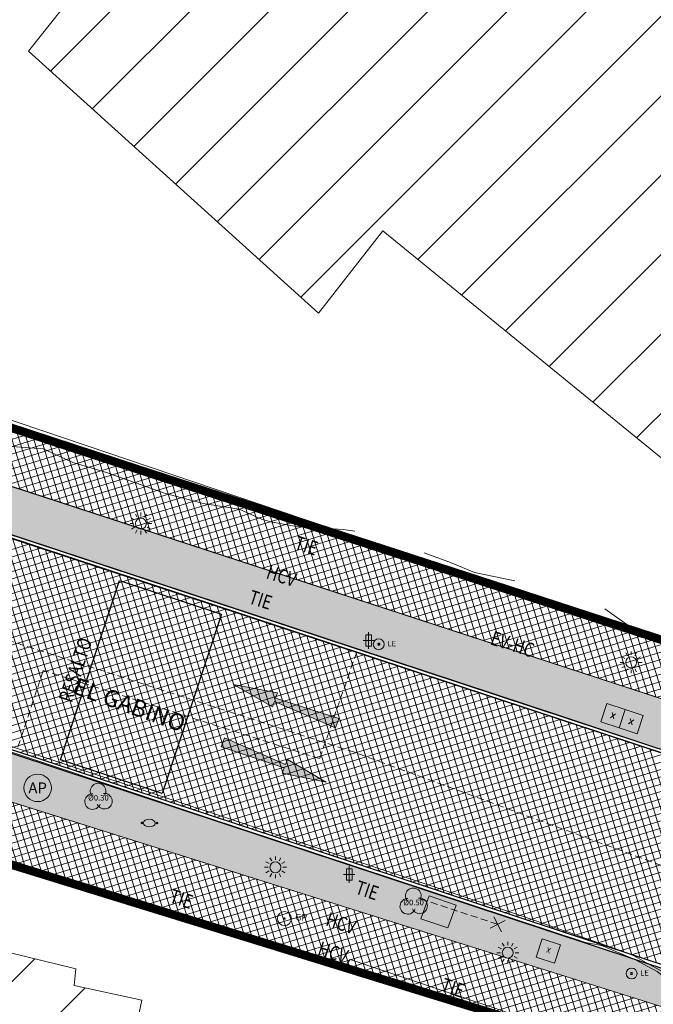
# Model space of a CAD drawing. Units: metres. Extents: x 6 to 363564, y -8 to 6309026.
# Drawn here: x 359714 to 359736, y 6308508 to 6308543 of the extents above; entities that cross this region are included whole.
import ezdxf
from ezdxf.enums import TextEntityAlignment as Align

# ---------------------------------------------------------------- set-up
doc = ezdxf.new("R2010")
doc.units = ezdxf.units.M
doc.header["$MEASUREMENT"] = 0
for name, pattern in [('DASHED2', [0.375, 0.25, -0.125]), ('DGN Style 4', [0.7631479999999999, 0.381335, -0.190668, 0.0004769999999999999, -0.190668]), ('HIDDEN', [0.375, 0.25, -0.125])]:
    doc.linetypes.add(name, pattern=pattern)
for name, color, linetype, lineweight in [('ACHU-CONSTRUCCION', 253, 'Continuous', 9), ('ARQ HATCH', 253, 'Continuous', 5), ('ARQ LINEA OFICIAL', 1, 'Continuous', 5), ('ARQ LINEAS DE PROYECCION', 6, 'Continuous', 35), ('ARQ SEÑALIZACION', 253, 'Continuous', 5), ('ARQ TRAZADO NUEVO', 1, 'Continuous', 25), ('ARQ VEREDA', 253, 'Continuous', 9), ('ARQ VEREDA 2', 33, 'Continuous', 9), ('CAMARA', 110, 'Continuous', 0), ('CONSTRUCCION', 253, 'Continuous', 9), ('CURVA SECUNDARIA', 253, 'Continuous', 5), ('GRIFO', 40, 'Continuous', 0), ('JUNTAS Y EJES', 252, 'DASHED2', 0), ('LINEA CIERRE', 8, 'Continuous', 0), ('LUMINARIA', 50, 'Continuous', 0), ('MATERIALIDAD', 255, 'Continuous', 0), ('SENALETICA', 240, 'Continuous', 0), ('SINGULARIDADES', 1, 'Continuous', 9), ('SOLERAS', 30, 'Continuous', 0)]:
    doc.layers.add(name, color=color, linetype=linetype, lineweight=lineweight)
for name, color, linetype in [('ARBOL @ 1', 72, 'Continuous'), ('ATRIBUTO BLOQUES', 254, 'Continuous'), ('BASURERO', 122, 'Continuous'), ('POSTE', 140, 'Continuous'), ('RESALTO', 54, 'Continuous'), ('TENSOR POSTE', 43, 'Continuous')]:
    doc.layers.add(name, color=color, linetype=linetype)
doc.layers.get('ARQ LINEAS DE PROYECCION').off()
doc.styles.add('METROGAS', font='romans.shx', dxfattribs={"width": 0.7, "oblique": 7})
doc.styles.add('ROMANS', font='romans.shx')
pattern_1 = [(17, (0, 0), (-0.07309292618068419, 0.2390761889907589), []), (107, (0, 0), (-0.2390761889907589, -0.07309292618068418), [])]
pattern_2 = [(45, (0, 0), (2.220446049250313e-17, 0.282842712474619), [0.6000000000000001, -0.2]), (135, (0.14142135625, 0.14142135625), (2.220446049250313e-17, 0.282842712474619), [0.6000000000000001, -0.2])]

# ---------------------------------------------------------------- blocks, each defined once
blk = doc.blocks.new('urbano')
at = {"layer": 'ACHU-CONSTRUCCION'}
for p, q in [((358033.880029043, 6309198.411759824, 838.714771002531), (358062.7637372555, 6309227.310011676, 837.0749393738806)), ((358035.3658154735, 6309197.0692227, 838.7245650924742), (358064.3186574446, 6309226.036643118, 837.08080849424)), ((358036.8516019004, 6309195.726685576, 838.7343591786921), (358065.8735776262, 6309224.76327456, 837.0866776108742)), ((358038.3373883309, 6309194.384148452, 838.7441532723606), (358053.0802946368, 6309209.134478165, 837.9071456454694)), ((358039.8231747577, 6309193.041611331, 838.7539473585784), (358051.5407407599, 6309204.765077407, 838.0886991433799)), ((358041.3089611882, 6309191.699074203, 838.7637414485216), (358053.0902247409, 6309203.486269902, 838.09487689659)), ((358042.7947476188, 6309190.356537079, 838.7735355384648), (358054.6397087181, 6309202.2074624, 838.1010546460748)), ((358046.9676365571, 6309191.702455491, 838.630773190409), (358056.1891926916, 6309200.9286549, 838.1072323992848)), ((358048.5250057334, 6309190.431537155, 838.6365032680333), (358057.7386766689, 6309199.649847396, 838.1134101487696)), ((358050.0823749023, 6309189.160618817, 838.6422333493829), (358059.2881606462, 6309198.371039893, 838.1195879019797)), ((358051.6397440786, 6309187.889700484, 838.6479634307325), (358060.8376446234, 6309197.092232389, 838.1257656551898)), ((358053.1971132474, 6309186.618782148, 838.6536935120821), (358062.387128597, 6309195.813424887, 838.1319434046745)), ((358054.7544824237, 6309185.347863812, 838.6594235934317), (358063.9366125742, 6309194.534617385, 838.1381211578846)), ((358026.4581531638, 6309159.934956303, 834.3956804871559), (358033.3196088204, 6309166.799473695, 834.6083674505353)), ((358028.7678702342, 6309159.416909738, 834.4507599510252), (358035.1130699309, 6309165.7649408, 834.647444345057))]:
    blk.add_line(p, q, dxfattribs=at)
at = {"layer": 'CONSTRUCCION', "extrusion": (0.0238335069711128, 0.03834871252966162, 0.998980150049427), "elevation": 251320.7126933824, "flags": 128}
blk.add_lwpolyline([(3026263.404538358, -5541951.895557524), (3026218.484995073, -5541946.012471114), (3026218.225443181, -5541947.572437454), (3026210.974677567, -5541946.538188214), (3026214.982248163, -5541915.234965984), (3026218.614688064, -5541915.641546936), (3026219.091630941, -5541912.140115363), (3026229.228895119, -5541913.46927576), (3026229.838099956, -5541909.615201925), (3026245.728644433, -5541911.667486202), (3026246.126033545, -5541907.962220244), (3026259.829794402, -5541910.439387645), (3026259.320449597, -5541914.872545915), (3026259.320449597, -5541914.873264464), (3026269.745049694, -5541915.768557072), (3026265.923526868, -5541940.424739149), (3026265.191819551, -5541940.241157823), (3026263.404538358, -5541951.882120774)], dxfattribs=at)
at = {"layer": 'CONSTRUCCION', "elevation": 834.6705534160137, "flags": 128}
blk.add_lwpolyline([(358036.5004717725, 6309162.339211715), (358037.1385539899, 6309165.326513575), (358034.7228278013, 6309165.846309712), (358034.7893438058, 6309166.436546229), (358023.394253319, 6309169.227861272), (358022.2426944355, 6309164.085789064), (358016.9355360137, 6309165.318872962), (358016.1656306217, 6309162.245734744)], dxfattribs=at)
blk = doc.blocks.new('ca_urb_trans01')
h = blk.add_hatch(color=253)
h.dxf.hatch_style = 1
h.paths.add_polyline_path([(2.842170943040401e-14, 450), (-30.00000000000003, 270), (-7.5, 270.0000000000001), (-20, 0), (0, 0), (20, 0), (7.5, 270), (30, 270)])
at = {"layer": 'ARQ SEÑALIZACION', "color": 253, "ltscale": 2}
for p, q in [((-30, 270), (0, 450)), ((30, 270), (0, 450)), ((-7.5, 270), (-30, 270)), ((-7.5, 270), (-20, 0)), ((7.5, 270), (20, 0)), ((7.5, 270), (30, 270))]:
    blk.add_line(p, q, dxfattribs=at)
for points in [[(-20, 0), (0, 0), (0, 0)], [(20, 0), (0, 0), (0, 0)]]:
    blk.add_lwpolyline(points, dxfattribs=at)
blk = doc.blocks.new('CAP CIRC')
at = {"layer": 'SINGULARIDADES'}
blk.add_circle((0, 0), 4.883896669091088, dxfattribs=at)
at = {"layer": 'SINGULARIDADES', "style": 'ROMANS'}
blk.add_attdef('X', text='', height=3.907117335272871, dxfattribs=at).set_placement((0, 0), align=Align.MIDDLE_CENTER)
blk = doc.blocks.new('BAS')
at = {"layer": 'SINGULARIDADES', "const_width": 0.04500000000406431}
for points in [[(-0.2878807178373677, 0.006561919810508243, 1), (-0.2429066553037842, 0.005034274697550245, 1)], [(0.2521104025548766, 0.003465155338005843, 1), (0.2970844650884601, 0.001937510225047845, 1)]]:
    blk.add_lwpolyline(points, format="xyb", close=True, dxfattribs=at)
at = {"layer": 'SINGULARIDADES'}
blk.add_ellipse((0, 0), major_axis=(-0.2138801761542629, 0.004672673559303677), ratio=0.6310439627341312, dxfattribs=at)
blk = doc.blocks.new('LUMINARIA_')
at = {"layer": 'SINGULARIDADES'}
for p, q in [((0, 0.2622698060048378), (0, 0.3890814145898389)), ((-0.2622698060048378, 0), (-0.3890814145898105, 0)), ((-0.227132314645786, 0.1311349030024189), (-0.3369543891751619, 0.194540707294891)), ((-0.1311349030024189, 0.2271323146458144), (-0.1945407072949195, 0.3369543891751619)), ((0.1311349030024189, 0.2271323146458144), (0.1945407072949195, 0.3369543891751619)), ((0.227132314645786, 0.1311349030024189), (0.3369543891751619, 0.194540707294891)), ((0.2622698060048378, 0), (0.3890814145898105, 0)), ((-0.227132314645786, -0.1311349030024189), (-0.3369543891751619, -0.194540707294891)), ((-0.1311349030024189, -0.2271323146458144), (-0.1945407072949195, -0.3369543891751619)), ((0, -0.2622698060048378), (0, -0.3890814145898389)), ((0.1311349030024189, -0.2271323146458144), (0.1945407072949195, -0.3369543891751619)), ((0.227132314645786, -0.1311349030024189), (0.3369543891751619, -0.194540707294891))]:
    blk.add_line(p, q, dxfattribs=at)
blk.add_circle((0, 0), 0.1955512822605669, dxfattribs=at)
blk = doc.blocks.new('GRIFO')
at = {"layer": 'SINGULARIDADES'}
blk.add_hatch(color=256, dxfattribs=at).paths.add_polyline_path([(0.04018827977580486, 0.01870549968583646, 1.00001861373007), (-0.04018827977583328, -0.01870549968606383, 1.00001861373007)])
blk.add_circle((0, 0), 0.2517402331738128, dxfattribs=at)
at = {"layer": 'SINGULARIDADES', "style": 'ROMANS'}
blk.add_text('GP', height=0.2334747534769121, rotation=358.1538834313392, dxfattribs=at).set_placement((0.5958279726452247, 0.01455142899703787), align=Align.MIDDLE)
blk = doc.blocks.new('POSTE')
at = {"layer": 'SINGULARIDADES'}
for p, q in [((0.2000000000043656, 0), (-0.2000000000043656, 0)), ((0.09999999999854481, 0.2000000000007276), (-0.09999999999854481, 0.2000000000007276)), ((-0.09999999999854481, 0.2000000000007276), (-0.09999999999854481, -0.2000000000007276)), ((0, 0.3000000000065484), (0, -0.3000000000065484)), ((0.09999999999854481, -0.2000000000007276), (0.09999999999854481, 0.2000000000007276)), ((-0.09999999999854481, -0.2000000000007276), (0.09999999999854481, -0.2000000000007276))]:
    blk.add_line(p, q, dxfattribs=at)
blk = doc.blocks.new('TIRANTE_')
at = {"layer": 'SINGULARIDADES'}
for p, q in [((-0.2121350627199945, -0.2121290059520788), (0.2121350627199945, 0.2121290059520788)), ((0.2121290059520504, -0.2121350627199945), (-0.2121290059520504, 0.2121350627199945))]:
    blk.add_line(p, q, dxfattribs=at)
at = {"layer": 'SINGULARIDADES', "linetype": 'HIDDEN'}
blk.add_line((0, 0), (2.946808261509659, -4.20684547179917e-05), dxfattribs=at)
blk = doc.blocks.new('CIN')
at = {"layer": 'SINGULARIDADES', "linetype": 'Continuous'}
blk.add_lwpolyline([(-0.09999999999999432, 0.1000000000000227), (0.09999999999999432, 0.1000000000000227), (0.09999999999999432, -0.1000000000000227), (-0.09999999999999432, -0.1000000000000227)], close=True, dxfattribs=at)
at = {"layer": 'SINGULARIDADES', "style": 'ROMANS'}
blk.add_attdef('CI', text='', height=0.3000000000000003, dxfattribs=at).set_placement((0, 0), align=Align.MIDDLE)
blk = doc.blocks.new('CIN_')
at = {"layer": 'SINGULARIDADES'}
ref = blk.add_blockref('CIN', (0, 0), dxfattribs=dict(at, xscale=3.418727669263893, yscale=3.418727669263893, zscale=3.418727669263893))
ref.add_attrib('CI', 'X', dxfattribs={"height": 0.2, "style": 'ROMANS'}).set_placement((0, 0), align=Align.MIDDLE)
blk = doc.blocks.new('SENALETICA')
at = {"layer": 'SINGULARIDADES', "const_width": 0.05746421014504633}
blk.add_lwpolyline([(-0.02872013171150911, -0.0008293951132714028, 1), (0.02872013171150911, 0.0008293951132714028, 1)], format="xyb", close=True, dxfattribs=at)
at = {"layer": 'SINGULARIDADES'}
blk.add_circle((0, 0), 0.1953783144931575, dxfattribs=at)
at = {"layer": 'SINGULARIDADES', "style": 'ROMANS'}
blk.add_text('LE', height=0.1953783144931575, rotation=359.7478993457457, dxfattribs=at).set_placement((0.3114560963626332, -0.0766030124639201))
blk = doc.blocks.new('CIN_NEW')
at = {"layer": 'SINGULARIDADES'}
blk.add_lwpolyline([(-0.3423414143238688, 0.3432918658078705), (0.3414041195288746, 0.3432918658078705), (0.3414041195288746, -0.340453668045086), (-0.3423414143238688, -0.340453668045086)], close=True, dxfattribs=at)
for points in [[(-0.06707740326589828, 0.1011314168736135), (0.06476234177819151, -0.0976410395333005)], [(-0.06482797572368781, -0.09931950949567181), (0.06619862475929494, 0.1014194083184066)]]:
    blk.add_lwpolyline(points, dxfattribs=at)
blk = doc.blocks.new('ARBOL', base_point=(0.006445059843827039, -0.006342086009681225))
at = {"layer": 'SINGULARIDADES'}
for centre, major_axis, ratio, start_param, end_param in [((-0.005756558617576957, 0.2558659426867962), (-0.1967857098870137, 0.1967857098870137), 0.9999999992583719, 3.335349893426537, 7.710955556506532), ((-0.2021304967929609, -0.117401359602809), (0.1967857099296774, 0.1967857099296774), 0.9999999993489043, 0.7592182357879305, 5.181888067753027), ((0.2193154388805851, -0.1008325275033712), (0.1967857098315506, 0.1967857098315506), 0.9999999999791973, 2.756427287831323, 7.195246884956741)]:
    blk.add_ellipse(centre, major_axis=major_axis, ratio=ratio, start_param=start_param, end_param=end_param, dxfattribs=at)
blk.add_attdef('CI', text='', height=0.2, dxfattribs=at).set_placement((0.01288631473658475, -0.0557366918459703), align=Align.CENTER)
blk = doc.blocks.new('A$C53F9137E')
at = {"layer": 'CURVA SECUNDARIA', "elevation": 833.5}
for points in [[(-27.85781272436725, 9.395393772050738), (-28.2734201074345, 9.455849267542362), (-30.00817429309245, 9.571305580437183), (-30.85251598630566, 9.730692286975682), (-31.18019697227282, 9.828356388024986), (-31.97469748585718, 10.18197544105351), (-33.25086594832828, 10.37875967193395), (-34.60146829736186, 10.74261585250497), (-36.69799599348335, 11.48983389697969), (-37.89732052816544, 11.83938959147781), (-38.95881544967415, 12.32564870268106), (-40.23842764337314, 12.42129024863243), (-40.65700098976959, 12.51498818397522), (-41.37842959811678, 12.83583275601268), (-42.1947183982702, 13.29558640625328), (-43.07078474125592, 13.91363646648824), (-43.84109210094903, 14.35977997817099)], [(-22.15616320748813, 7.624468697234988), (-23.59605234552873, 7.931657238863409), (-24.44578913971782, 8.286520110443234), (-25.38517122535268, 8.627394473180175)], [(-6.227687051403336, 2.67710430175066), (-6.379913184850011, 2.700828529894352), (-7.228391365904827, 2.719237424433231), (-7.765435600653291, 2.817170908674598), (-8.537920030998066, 3.135645939037204), (-9.685691125516314, 3.724235537461936), (-10.22038972290466, 3.904539495706558), (-10.7845840100199, 3.914383967407048), (-11.35622791317292, 3.803109433501959), (-13.97548979154089, 2.913285907357931), (-14.11217142408714, 2.927960554137826), (-15.22150219412288, 4.129565063863993), (-15.92535499308724, 4.73046175763011), (-16.70802787621506, 5.255905737169087), (-18.00831216876395, 5.955382796935737), (-18.94912000489421, 6.628365165553987)]]:
    blk.add_lwpolyline(points, dxfattribs=at)
at = {"layer": 'JUNTAS Y EJES'}
for points in [[(-12.00579256907804, -4.327541122213006), (-27.86281359160785, 1.523629479110241), (-62.06708978605457, 12.57646763883531), (-115.8288131814916, 30.33563651889563), (-159.6214870789554, 44.89221272617579), (-190.3668130077422, 55.39849753770977), (-213.2853944152594, 63.14030932541937), (-220.8282870481489, 65.56439046096057), (-250.1484758359147, 73.82388571370393)], [(-27.78842899296433, 5.097702071070671), (-29.10855592618464, 1.300711274147034), (-38.95075895014452, 4.438891191966832), (-39.87258610146819, 1.660521134734154)]]:
    blk.add_lwpolyline(points, dxfattribs=at)
at = {"layer": 'LINEA CIERRE'}
for points in [[(-71.79200000001583, 25.83499999996275), (-61.38699999998789, 22.42500000074506), (-60.2390000000014, 18.18699999991804), (-57.17900000000373, 15.81500000040978), (-53.23399999999674, 14.50400000065565), (-44.44791872135829, 14.82673268578947), (-44.44791872135829, 14.82673268578947), (-18.82799999997951, 6.16300000064075), (0, 0), (9.817999999970198, 12.4429999999702), (23.8039616746828, 29.96441761963069), (17.74200000002747, 34.54700000025332)], [(-68.9770000000135, 7.439000000245869), (-52.16300000000047, 1.609000000171363), (-29.58500000002095, -5.802999999374151), (-28.23300000000745, -6.123999999836087), (-28.02399999997579, -5.850999999791384), (-19.87300000002142, -8.597000000067055), (-18.80999999999767, -9.934999999590218), (-19.33199999999488, -15.79999999981374), (-19.54373075906187, -18.96903221029788), (-19.08297928387765, -19.0124496165663), (-19.47800000000279, -23.4109999993816), (-19.4173494996503, -29.85231038648635), (-18.86099999997532, -37.15699999965727), (-16.61900000000605, -53.36199999973178), (-16.61900000000605, -53.36199999973178), (-5.200000000011642, -92.45999999996275)]]:
    blk.add_lwpolyline(points, dxfattribs=at)
at = {"layer": 'RESALTO'}
blk.add_lwpolyline([(-36.23038749396801, 7.642993818968534), (-32.60855715011712, 6.447361207567155), (-34.71741934184683, 0.05916051473468542), (-38.33924968569772, 1.254793126136065)], close=True, dxfattribs=at)
at = {"layer": 'SOLERAS'}
for points in [[(57.2221627983381, 63.49542023614049), (55.58932542009279, 61.49353815149516), (44.2050000000163, 47.3960000006482), (30.99099999997998, 31.20999999996275), (30.50085581076564, 30.51172315236181), (27.21000000002095, 26.58400000073016), (18.1020000000135, 15.4320000000298), (14.21799999999348, 10.84500000067055), (4.293417746550404, -1.297398645430803), (2.825214500713628, -3.048058100044727), (2.412627186742611, -3.616047674790025), (1.371644539874978, -4.161746245808899), (0.5915385184925981, -4.244625315070152), (-0.3642004312132485, -4.003471631556749), (-6.578082408814225, -1.900609284639359), (-22.87555486767087, 3.474328625015914), (-31.7695712634013, 6.413200999610126), (-66.40602237859275, 17.84732865542173), (-103.9585040484671, 30.18617222737521), (-140.550332414743, 42.33595431223512)], [(-140.5509717197274, 42.45369194541126), (-137.6806855177274, 41.50915040075779), (-110.68870628078, 32.57143093924969), (-69.09390153526329, 18.78918706998229), (-48.18405551643809, 11.95368157792836), (-20.48125323047861, 2.804366641677916), (-0.3306272882036865, -3.915664949454367), (0.1460236257989891, -4.009530311450362), (0.6519251770223491, -4.113114852458239), (1.281969422649126, -4.086573287844658), (2.376217152224854, -3.553447037003934), (14.05200000002515, 10.85800000000745), (17.71000000002095, 15.14199999999255), (17.96000000002095, 15.50600000005215), (27.42712169513106, 27.02121726889163)], [(-10.28172403678764, -61.22076029703021), (-12.20972017833265, -54.60781652666628), (-13.80120603134856, -45.17767660319805), (-14.40008682210464, -41.25536677148193), (-14.73494481027592, -37.75529811810702), (-15.10229803901166, -26.16152866277844), (-14.67041467136005, -14.80199756007642), (-14.30400000000373, -11.27799999993294), (-14.29858084698208, -10.34494080580771), (-14.49220358015737, -9.476468249224126), (-14.86300000001211, -8.688000000081956), (-15.89000000001397, -7.122999999672174), (-16.91464137501316, -6.288026504218578), (-18.0257599420147, -5.665096134878695), (-21.8483856220264, -4.319674822501838), (-44.48560766119044, 3.191061860881746), (-59.21299999998882, 8.06900000013411), (-65.51666221319465, 10.117959106341)], [(-79.58699999999953, 14.67900000046939), (-59.19599999999627, 7.947000000625849), (-57.07323468819959, 7.209607784636319), (-33.18811484886101, -0.7767270086333156), (-19.64100000000326, -5.252999999560416), (-19.07400000002235, -5.360999999567866), (-17.90662744443398, -5.840427326969802), (-17.08828910154989, -6.283368750475347), (-16.74099999997998, -6.551999999210238), (-15.96100000001024, -7.226999999955297), (-14.5690000000177, -9.490999999456108), (-14.35300000000279, -10.33599999919534), (-14.43300000001909, -11.30599999986589), (-14.79938452475471, -14.1691633053124), (-15.22393529571127, -26.1888839090243), (-14.81555405125255, -38.78122418560088), (-14.31748824432725, -42.70273405406624), (-13.1306433538557, -49.71660115662962), (-12.33818858728046, -54.62341000232846), (-10.32289179926738, -61.47104137856513)]]:
    blk.add_lwpolyline(points, dxfattribs=at)
blk.add_lwpolyline([(-25.21340630331542, -3.586094541475177), (-25.50402209942695, -4.404920122586191), (-24.53876630746527, -4.726232673972845), (-24.24815051135374, -3.91777182649821)], close=True, dxfattribs=at)
at = {"layer": 'ARBOL @ 1'}
ref = blk.add_blockref('ARBOL', (-36.98611919401446, -0.1222820915281773), dxfattribs=at)
ref.add_attrib('CI', '%%C0.30', dxfattribs={"layer": 'ATRIBUTO BLOQUES', "height": 0.2000000000000001, "style": 'ROMANS'}).set_placement((-36.98611919401446, -0.1222820915281773), align=Align.MIDDLE)
ref = blk.add_blockref('ARBOL', (-25.76138879678911, -3.852099451236427), dxfattribs=at)
ref.add_attrib('CI', '%%C0.50', dxfattribs={"layer": 'ATRIBUTO BLOQUES', "height": 0.2000000000000001, "style": 'ROMANS'}).set_placement((-25.76138879678911, -3.852099451236427), align=Align.MIDDLE)
at = {"layer": 'ATRIBUTO BLOQUES', "rotation": 341.76}
for p in [(-18.66334226372419, 2.822345430031419), (-18.01395236584358, 2.608334412798285)]:
    blk.add_blockref('CIN_NEW', p, dxfattribs=at)
at = {"layer": 'BASURERO'}
blk.add_blockref('BAS', (-35.17452779400628, -0.9978333869948983), dxfattribs=at)
at = {"layer": 'CAMARA'}
ref = blk.add_blockref('CAP CIRC', (-39.15000023023458, 0.2539079310372472), dxfattribs=dict(at, xscale=0.1, yscale=0.1, zscale=0.1))
ref.add_attrib('X', 'AP', dxfattribs={"layer": 'ATRIBUTO BLOQUES', "height": 0.3907117335272871, "style": 'ROMANS'}).set_placement((-39.15000023023458, 0.2539079310372472), align=Align.MIDDLE_CENTER)
at = {"layer": 'CAMARA', "rotation": 341.8200000000001}
blk.add_blockref('CIN_', (-20.96688203932717, -5.554147022776306), dxfattribs=at)
at = {"layer": 'GRIFO'}
blk.add_blockref('GRIFO', (-30.36061843810603, -4.397962735965848), dxfattribs=at)
at = {"layer": 'LUMINARIA'}
for p in [(-35.47245720220963, 9.668666101060808), (-18.01461278653005, 4.72621058113873), (-30.68340319907293, -2.572181527502835), (-22.40868294035317, -5.613213618285954)]:
    blk.add_blockref('LUMINARIA_', p, dxfattribs=at)
at = {"layer": 'POSTE'}
for p in [(-27.36319249199005, 5.501872169785202), (-28.0553230039659, -2.829734980128706)]:
    blk.add_blockref('POSTE', p, dxfattribs=at)
at = {"layer": 'SENALETICA'}
for p in [(-27.00271462660749, 5.37194930575788), (-18.00056699453853, -6.354877839796245)]:
    blk.add_blockref('SENALETICA', p, dxfattribs=at)
at = {"layer": 'TENSOR POSTE', "rotation": 161.81}
blk.add_blockref('TIRANTE_', (-22.77149385859957, -4.599557617679238), dxfattribs=at)
at = {"layer": 'MATERIALIDAD', "style": 'METROGAS', "oblique": 7, "width": 0.8000000000000002}
for s, rotation, p in [('TIE', 342.28, (-30.04324660997372, 8.770006401464343)), ('HCV', 342.28, (-31.0460957637988, 7.729836123995483)), ('TIE', 342.28, (-31.6746839688858, 6.838780832476914)), ('EV-HC', 342.28, (-23.06160269514658, 5.37564420606941)), ('TIE', 341.4999999999999, (-27.87878053233726, -3.499646400101483)), ('TIE', 341.4999999999999, (-34.49308598373318, -3.806457848288119)), ('HCV', 341.4999999999999, (-28.92967644997407, -4.631929825991392)), ('HCV', 341.4999999999999, (-29.21050088567426, -5.670796569436789)), ('TIE', 341.4999999999999, (-24.82238081790274, -6.972976799122989))]:
    blk.add_text(s, height=0.4999999999999997, rotation=rotation, dxfattribs=at).set_placement(p)
at = {"layer": 'RESALTO', "style": 'METROGAS', "oblique": 7, "width": 0.8000000000000002}
blk.add_text('RESALTO', height=0.4999999999999997, rotation=71.73, dxfattribs=at).set_placement((-37.93616305926116, 3.262734112329781))

msp = doc.modelspace()

# ---------------------------------------------------------------- hatches: boundary and pattern name
at = {"layer": 'ARQ VEREDA'}
h = msp.add_hatch(dxfattribs=at)
h.set_pattern_fill('NET', color=256, scale=2, angle=17)
h.set_pattern_definition(pattern_1)
h.paths.add_polyline_path([(359694.7967220444, 6308532.807040788), (359695.4206582377, 6308534.707225944), (359753.3668596449, 6308515.76424977), (359759.1545770452, 6308522.225103552), (359760.7478506525, 6308521.006259312), (359753.9861976385, 6308513.458197022)])
h = msp.add_hatch(dxfattribs=at)
h.set_pattern_fill('NET', color=256, scale=2, angle=17)
h.set_pattern_definition(pattern_1)
h.paths.add_polyline_path([(359738.5400957055, 6308473.102832604), (359736.5861986832, 6308472.564848426), (359736.2098075351, 6308476.087067083), (359738.1766136679, 6308476.50424951)], flags=17)
h.paths.add_polyline_path([(359740.1085329212, 6308461.943489645), (359738.1724815032, 6308461.428322805), (359737.5862926397, 6308463.206101255), (359736.882267141, 6308469.794278897), (359738.8767065842, 6308469.952872454), (359739.5523537546, 6308463.630255461)], flags=17)
h.paths.add_polyline_path([(359742.0217676537, 6308456.036903568), (359740.0906200313, 6308455.50985707), (359739.1910032238, 6308458.566600034), (359741.0423414097, 6308459.111459373)], flags=17)
h.paths.add_polyline_path([(359749.9866539735, 6308428.376968224), (359748.0809527335, 6308427.77008337), (359744.5404196521, 6308439.593446306), (359746.4350774934, 6308440.208403428)])
h.paths.add_polyline_path([(359764.2965900416, 6308383.638260674), (359762.3878088577, 6308383.041004983), (359749.2806791893, 6308424.01924823), (359751.185711571, 6308424.628224209)])
h.paths.add_polyline_path([(359773.1777016417, 6308369.860078495), (359770.9062874127, 6308369.144403289), (359767.1747505607, 6308372.234845266), (359765.7812361862, 6308373.669444066), (359763.9045110898, 6308378.299174042), (359763.4243248116, 6308379.800432565), (359765.3070342015, 6308380.479199338), (359767.4880018395, 6308374.782783179), (359768.5338759966, 6308373.706073932)])
edge = h.paths.add_edge_path()
edge.add_line((359737.2351939089, 6308485.31393129), (359735.2307535016, 6308485.248925433))
edge.add_line((359735.2307535016, 6308485.248925433), (359735.6400143289, 6308506.380658768))
edge.add_line((359735.6400143289, 6308506.380658768), (359695.0765500139, 6308519.169491379))
edge.add_line((359695.0765500139, 6308519.169491379), (359695.9665293848, 6308520.960571999))
edge.add_line((359695.9665293848, 6308520.960571999), (359737.6669088147, 6308507.848024958))
edge.add_line((359737.6669088147, 6308507.848024958), (359737.2329422141, 6308485.335002352))
edge.add_line((359745.5171462579, 6308443.329487508), (359743.5971704144, 6308442.769404481))
edge.add_line((359743.5971704144, 6308442.769404481), (359740.8460675416, 6308452.198466784))
edge.add_line((359740.8460675416, 6308452.198466784), (359742.780050885, 6308452.713083327))
edge.add_line((359742.780050885, 6308452.713083327), (359745.5171508577, 6308443.32948885))
at = {"layer": 'ARQ VEREDA 2'}
h = msp.add_hatch(dxfattribs=at)
h.set_pattern_fill('AR-HBONE', color=256, scale=0.05)
h.set_pattern_definition(pattern_2)
h.paths.add_polyline_path([(359784.3770201274, 6308547.833856004), (359785.8690314592, 6308546.592014257), (359801.2941266986, 6308565.495670654), (359799.6535072054, 6308566.740719219)])
h.paths.add_polyline_path([(359709.8135392512, 6308526.170832184), (359710.3190038933, 6308527.710214607), (359753.9861976385, 6308513.458197022), (359760.7478506526, 6308521.006259312), (359763.276683338, 6308519.071718289), (359757.2468554532, 6308511.774098428), (359756.5261947998, 6308511.314404488), (359755.6769086916, 6308511.151057185), (359754.9058441152, 6308511.284769337)])
h.paths.add_polyline_path([(359694.2937421726, 6308531.289291251), (359694.7967220444, 6308532.807040788), (359707.4652798496, 6308528.628925916), (359706.9644854199, 6308527.110455644)])
h = msp.add_hatch(dxfattribs=at)
h.set_pattern_fill('AR-HBONE', color=256, scale=0.05)
h.set_pattern_definition(pattern_2)
h.paths.add_polyline_path([(359704.1187015245, 6308518.397148305), (359704.6520825682, 6308520.098965956), (359696.5926451881, 6308522.761354154), (359696.0210084548, 6308520.943441235)])
h.paths.add_polyline_path([(359737.549512644, 6308501.757826679), (359737.6669088147, 6308507.848024958), (359706.9629686966, 6308517.502777856), (359707.5088527689, 6308519.155248559), (359736.9225259567, 6308509.438614557), (359738.3825655206, 6308508.478971624), (359739.5079522016, 6308507.153608604), (359740.2122441976, 6308505.578240042), (359740.4492688405, 6308503.834029707), (359740.3127414586, 6308500.829609611)])
h.paths.add_polyline_path([(359737.2351939089, 6308485.31393129), (359739.8935634287, 6308485.398162793), (359739.7780255254, 6308489.055815618), (359740.1713966021, 6308497.717368279), (359737.4886213542, 6308498.598949987)])
h.paths.add_polyline_path([(359738.5400957055, 6308473.102832604), (359738.1766136679, 6308476.50424951), (359738.7457964803, 6308476.624979796), (359740.2585686975, 6308476.266476871), (359740.4223704436, 6308474.55435598), (359739.1023265686, 6308473.257636724)])
h.paths.add_polyline_path([(359740.1085329212, 6308461.943489645), (359739.5523537546, 6308463.630255461), (359738.8767065842, 6308469.952872454), (359739.5299984792, 6308470.004820828), (359741.201408245, 6308469.453562018), (359742.2340418026, 6308463.180084643), (359741.0757325726, 6308462.200853257)])
h.paths.add_polyline_path([(359745.5240291689, 6308443.331495347), (359747.1420882325, 6308443.757735791), (359747.607021596, 6308444.620869972), (359744.8309671632, 6308453.25881473), (359742.780050885, 6308452.713083327)])
h.paths.add_polyline_path([(359746.4350774934, 6308440.208403428), (359748.0147658812, 6308440.72112958), (359748.9117885706, 6308440.49474156), (359752.293631992, 6308429.786962033), (359750.8722183829, 6308428.662282697), (359749.981288675, 6308428.394842183)])
h.paths.add_polyline_path([(359764.2965900416, 6308383.638260674), (359766.6932995636, 6308384.388188645), (359758.9008571949, 6308408.917469977), (359753.8778537949, 6308424.77409108), (359752.0802639638, 6308424.912728187), (359751.1857113833, 6308424.628224149)])
h.paths.add_polyline_path([(359765.3070342016, 6308380.479199338), (359767.6497730718, 6308381.331590903), (359769.3155003295, 6308377.045509252), (359770.3432256946, 6308374.902498846), (359770.46200022, 6308374.772590317), (359769.1536253038, 6308373.192800354), (359767.4880018395, 6308374.782783179)])

# ---------------------------------------------------------------- linework, layer by layer
at = {"layer": 'ARQ HATCH'}
for p, q in [((359713.8619371655, 6308517.182922268), (359711.3028575953, 6308525.55329438)), ((359714.1527290207, 6308517.086860871), (359711.593595837, 6308525.457408346)), ((359714.4435208754, 6308516.990799476), (359711.8843340788, 6308525.361522311)), ((359714.7343127306, 6308516.89473808), (359712.1750723203, 6308525.265636277)), ((359715.0251045856, 6308516.798676685), (359712.465810562, 6308525.169750244)), ((359715.3158964408, 6308516.702615289), (359712.7565488033, 6308525.073864211)), ((359715.6066882957, 6308516.606553894), (359713.047287045, 6308524.977978176)), ((359715.8974801507, 6308516.510492498), (359713.3380252866, 6308524.882092142)), ((359716.1882720059, 6308516.414431103), (359713.6287635283, 6308524.786206109)), ((359702.6275163169, 6308520.984322475), (359714.3186806373, 6308524.55867011)), ((359702.7234023502, 6308521.275060717), (359713.9073359899, 6308524.69433237)), ((359702.8967428398, 6308520.805210344), (359714.7300252852, 6308524.42300785)), ((359716.4790638608, 6308516.318369707), (359713.9195017698, 6308524.690320075)), ((359716.7698557163, 6308516.22230831), (359714.2102400116, 6308524.59443404)), ((359717.0606475712, 6308516.126246915), (359714.5009782531, 6308524.498548006)), ((359717.3514394262, 6308516.03018552), (359714.7917164948, 6308524.402661972)), ((359703.3077368236, 6308520.669440876), (359715.141369933, 6308524.28734559)), ((359703.7187308064, 6308520.533671407), (359715.5527145807, 6308524.151683331)), ((359704.1297247894, 6308520.397901939), (359715.9640592281, 6308524.016021072)), ((359717.6422312811, 6308515.934124124), (359715.0824547361, 6308524.306775939)), ((359717.9330231361, 6308515.838062729), (359715.3731929776, 6308524.210889907)), ((359718.2238149915, 6308515.742001332), (359715.6639312194, 6308524.115003872)), ((359718.5146068465, 6308515.645939937), (359715.9546694609, 6308524.019117839)), ((359704.5407187729, 6308520.26213247), (359716.375403876, 6308523.880358811)), ((359704.951712756, 6308520.126363002), (359716.7867485234, 6308523.744696552)), ((359718.8053987015, 6308515.549878541), (359716.2454077026, 6308523.923231803)), ((359719.0961905567, 6308515.453817145), (359716.5361459441, 6308523.82734577)), ((359719.3869824116, 6308515.35775575), (359716.8268841861, 6308523.731459735)), ((359705.3627067392, 6308519.990593533), (359717.198093171, 6308523.609034292)), ((359705.7737007223, 6308519.854824064), (359717.6094378189, 6308523.473372033)), ((359706.1846947053, 6308519.719054596), (359718.0207824667, 6308523.337709773)), ((359719.6777742668, 6308515.261694354), (359717.1176224276, 6308523.635573701)), ((359719.968566122, 6308515.165632959), (359717.4083606694, 6308523.539687667)), ((359720.2593579772, 6308515.069571563), (359717.6990989109, 6308523.443801633)), ((359720.5501498322, 6308514.973510168), (359717.9898371522, 6308523.3479156)), ((359706.5956886888, 6308519.583285127), (359718.4321271142, 6308523.202047513)), ((359707.0066826716, 6308519.447515659), (359718.8434717618, 6308523.066385253)), ((359720.8409416869, 6308514.877448773), (359718.2805753942, 6308523.252029566)), ((359721.1317335421, 6308514.781387377), (359718.5713136357, 6308523.156143533)), ((359721.4225253973, 6308514.68532598), (359718.8620518774, 6308523.060257498)), ((359721.7133172525, 6308514.589264584), (359719.1527901185, 6308522.964371465)), ((359707.4176766553, 6308519.31174619), (359719.2548164094, 6308522.930722994)), ((359707.8286706379, 6308519.175976722), (359719.6661610573, 6308522.795060734)), ((359708.2396646212, 6308519.040207253), (359720.0775057049, 6308522.659398474)), ((359722.0041091074, 6308514.493203189), (359719.4435283605, 6308522.86848543)), ((359722.2949009624, 6308514.397141794), (359719.734266602, 6308522.772599397)), ((359722.5856928176, 6308514.301080398), (359720.0250048437, 6308522.676713362)), ((359708.6506586047, 6308518.904437784), (359720.4888503528, 6308522.523736215)), ((359709.0616525873, 6308518.768668316), (359720.9001950007, 6308522.388073956)), ((359722.8764846728, 6308514.205019003), (359720.3157430852, 6308522.580827329)), ((359723.167276528, 6308514.108957606), (359720.6064813267, 6308522.484941295)), ((359723.4580683829, 6308514.012896212), (359720.8972195685, 6308522.389055261)), ((359723.7488602379, 6308513.916834816), (359721.18795781, 6308522.293169228)), ((359709.4726465708, 6308518.632898848), (359721.3115396481, 6308522.252411696)), ((359709.883640554, 6308518.497129379), (359721.7228842953, 6308522.116749436)), ((359710.2946345373, 6308518.36135991), (359722.1342289434, 6308521.981087176)), ((359724.0396520931, 6308513.82077342), (359721.478696052, 6308522.197283193)), ((359724.3304439483, 6308513.724712024), (359721.7694342933, 6308522.10139716)), ((359724.6212358035, 6308513.628650627), (359722.060172535, 6308522.005511125)), ((359724.9120276584, 6308513.532589232), (359722.3509107763, 6308521.909625092)), ((359710.7056285201, 6308518.225590441), (359722.545573591, 6308521.845424917)), ((359711.1166225036, 6308518.089820974), (359722.9569182389, 6308521.709762657)), ((359711.5276164867, 6308517.954051504), (359723.3682628865, 6308521.574100397)), ((359725.2028195136, 6308513.436527836), (359722.6416490183, 6308521.813739057)), ((359725.4936113684, 6308513.340466441), (359722.9323872596, 6308521.717853024)), ((359725.7844032233, 6308513.244405046), (359723.2231255011, 6308521.621966991)), ((359711.9386104697, 6308517.818282036), (359723.7796075342, 6308521.438438137)), ((359712.349604453, 6308517.682512567), (359724.1909521814, 6308521.302775878)), ((359726.0751950787, 6308513.148343649), (359723.5138637426, 6308521.526080957)), ((359726.3659869337, 6308513.052282253), (359723.8046019843, 6308521.430194922)), ((359726.6567787889, 6308512.956220858), (359724.0953402258, 6308521.334308889)), ((359726.9475706439, 6308512.860159462), (359724.3860784676, 6308521.238422855)), ((359712.7605984362, 6308517.546743099), (359724.6022968292, 6308521.167113619)), ((359713.1715924195, 6308517.41097363), (359725.0136414771, 6308521.031451358)), ((359713.5825864025, 6308517.275204161), (359725.424986125, 6308520.895789099)), ((359727.2383624988, 6308512.764098068), (359724.6768167093, 6308521.142536821)), ((359727.529154354, 6308512.668036671), (359724.9675549509, 6308521.046650787)), ((359727.8199462092, 6308512.571975276), (359725.2582931926, 6308520.950764753)), ((359713.9935803853, 6308517.139434693), (359725.8363307726, 6308520.760126839)), ((359714.4045743691, 6308517.003665225), (359726.24767542, 6308520.62446458)), ((359728.1107380644, 6308512.475913879), (359725.5490314341, 6308520.854878719)), ((359728.4015299194, 6308512.379852485), (359725.8397696759, 6308520.758992685)), ((359728.6923217741, 6308512.283791088), (359726.1305079174, 6308520.66310665)), ((359728.9831136293, 6308512.187729693), (359726.4212461591, 6308520.567220616)), ((359714.8155683519, 6308516.867895756), (359726.6590200679, 6308520.488802319)), ((359715.2265623354, 6308516.732126287), (359727.0703647153, 6308520.35314006)), ((359715.6375563184, 6308516.596356818), (359727.4817093629, 6308520.2174778)), ((359729.2739054845, 6308512.091668298), (359726.7119844006, 6308520.471334582)), ((359729.5646973397, 6308511.995606901), (359727.0027226424, 6308520.375448549)), ((359729.8554891946, 6308511.899545507), (359727.2934608837, 6308520.279562516)), ((359730.1462810496, 6308511.803484111), (359727.5841991254, 6308520.183676482)), ((359716.0485503015, 6308516.460587351), (359727.8930540108, 6308520.081815541)), ((359716.4595442843, 6308516.324817881), (359728.3043986587, 6308519.946153281)), ((359716.8705382678, 6308516.189048413), (359728.7157433066, 6308519.810491022)), ((359730.4370729048, 6308511.707422716), (359727.8749373667, 6308520.087790449)), ((359730.72786476, 6308511.611361319), (359728.1656756087, 6308519.991904414)), ((359731.0186566152, 6308511.515299924), (359728.45641385, 6308519.89601838)), ((359717.2815322513, 6308516.053278944), (359729.1270879537, 6308519.674828762)), ((359717.6925262343, 6308515.917509476), (359729.5384326018, 6308519.539166503)), ((359731.3094484701, 6308511.419238527), (359728.7471520919, 6308519.800132345)), ((359731.6002403253, 6308511.323177132), (359729.0378903332, 6308519.704246312)), ((359731.8910321801, 6308511.227115737), (359729.3286285752, 6308519.608360277)), ((359732.181824035, 6308511.131054342), (359729.6193668167, 6308519.512474244)), ((359718.1035202171, 6308515.781740008), (359729.949777249, 6308519.403504243)), ((359718.5145142004, 6308515.645970538), (359730.3611218969, 6308519.267841983)), ((359718.9255081837, 6308515.51020107), (359730.7724665445, 6308519.132179723)), ((359732.4726158904, 6308511.034992945), (359729.9101050585, 6308519.416588211)), ((359732.7634077454, 6308510.93893155), (359730.2008433002, 6308519.320702177)), ((359733.0541996006, 6308510.842870154), (359730.4915815415, 6308519.224816144)), ((359733.3449914556, 6308510.746808758), (359730.7823197835, 6308519.128930109)), ((359719.3365021672, 6308515.374431602), (359731.1838111926, 6308518.996517464)), ((359719.7474961502, 6308515.238662134), (359731.5951558398, 6308518.860855204)), ((359733.6357833103, 6308510.650747363), (359731.0730580245, 6308519.033044075)), ((359733.9265751657, 6308510.554685966), (359731.3637962663, 6308518.937158041)), ((359734.2173670207, 6308510.458624572), (359731.6545345075, 6308518.841272008)), ((359720.1584901332, 6308515.102892664), (359732.0065004877, 6308518.725192944)), ((359720.569484116, 6308514.967123196), (359732.4178451356, 6308518.589530684)), ((359720.9804780995, 6308514.831353728), (359732.829189783, 6308518.453868425)), ((359734.5081588759, 6308510.362563175), (359731.9452727495, 6308518.745385973)), ((359734.7989507308, 6308510.266501781), (359732.2360109908, 6308518.64949994)), ((359735.089742586, 6308510.170440385), (359732.5267492328, 6308518.553613905)), ((359735.3805344412, 6308510.074378989), (359732.8174874741, 6308518.457727872)), ((359721.3914720826, 6308514.695584259), (359733.2405344306, 6308518.318206165)), ((359721.8024660661, 6308514.55981479), (359733.6518790785, 6308518.182543905)), ((359735.6713262959, 6308509.978317594), (359733.1082257158, 6308518.361841839)), ((359735.9621181511, 6308509.882256197), (359733.3989639576, 6308518.265955803)), ((359736.2529100061, 6308509.786194802), (359733.6897021991, 6308518.17006977)), ((359736.5437018613, 6308509.690133406), (359733.9804404408, 6308518.074183735)), ((359722.2134600491, 6308514.424045322), (359734.0632237261, 6308518.046881646)), ((359722.6244540322, 6308514.288275853), (359734.4745683738, 6308517.911219386)), ((359723.0354480157, 6308514.152506385), (359734.8859130216, 6308517.775557127)), ((359736.8344937162, 6308509.594072011), (359734.2711786823, 6308517.978297702)), ((359737.1341190923, 6308509.46911747), (359734.5619169241, 6308517.882411667)), ((359737.4472940811, 6308509.299844143), (359734.8526551656, 6308517.786525634)), ((359723.4464419985, 6308514.016736915), (359735.2972576693, 6308517.639894866)), ((359723.8574359817, 6308513.880967448), (359735.7086023169, 6308517.504232607)), ((359724.268429965, 6308513.745197979), (359736.1199469646, 6308517.368570347)), ((359737.7697542165, 6308509.100200471), (359735.1433934076, 6308517.690639599)), ((359738.1036736455, 6308508.863075135), (359735.4341316486, 6308517.594753567)), ((359738.4524514349, 6308508.577350294), (359735.7248698901, 6308517.498867532)), ((359738.8219788771, 6308508.223756399), (359736.0156081319, 6308517.402981499)), ((359724.6794239481, 6308513.60942851), (359736.531291612, 6308517.232908088)), ((359725.0904179313, 6308513.473659041), (359736.9426362598, 6308517.097245827)), ((359725.5014119146, 6308513.337889573), (359737.3539809077, 6308516.961583568)), ((359725.9124058974, 6308513.202120105), (359737.7653255553, 6308516.825921309)), ((359726.3233998804, 6308513.066350636), (359738.1766702028, 6308516.69025905)), ((359726.7343938639, 6308512.930581167), (359738.5880148506, 6308516.554596789)), ((359727.1453878474, 6308512.794811699), (359738.9993594985, 6308516.41893453)), ((359727.5563818302, 6308512.65904223), (359739.4107041457, 6308516.28327227)), ((359727.9673758133, 6308512.523272762), (359739.8220487938, 6308516.147610011)), ((359728.3783697963, 6308512.387503292), (359740.2333934414, 6308516.01194775)), ((359728.7893637798, 6308512.251733825), (359740.6447380888, 6308515.876285491)), ((359729.2003577631, 6308512.115964356), (359741.0560827365, 6308515.740623231)), ((359729.6113517464, 6308511.980194887), (359741.4668432374, 6308515.60478238)), ((359730.0223457292, 6308511.844425419), (359741.8775050244, 6308515.46891135)), ((359730.4333397122, 6308511.70865595), (359742.2881668117, 6308515.333040318)), ((359730.8443336957, 6308511.572886482), (359742.6988285987, 6308515.197169287)), ((359731.2553276788, 6308511.437117013), (359743.109490386, 6308515.061298256)), ((359731.666321662, 6308511.301347545), (359743.520152173, 6308514.925427225)), ((359732.0773156451, 6308511.165578076), (359743.9308139598, 6308514.789556193)), ((359732.4883096281, 6308511.029808607), (359744.3414757473, 6308514.653685162)), ((359732.8993036116, 6308510.894039139), (359744.7521375341, 6308514.517814131)), ((359733.3102975944, 6308510.75826967), (359745.1627993211, 6308514.3819431)), ((359733.7212915781, 6308510.622500202), (359745.5734611084, 6308514.246072069)), ((359734.1322855609, 6308510.486730733), (359745.9841228954, 6308514.110201037)), ((359734.543279544, 6308510.350961264), (359746.3947846822, 6308513.974330007)), ((359734.9542735273, 6308510.215191796), (359746.8054464692, 6308513.838458976)), ((359735.3652675105, 6308510.079422327), (359747.2161082565, 6308513.702587944)), ((359735.7762614936, 6308509.943652859), (359747.6267700437, 6308513.566716913))]:
    msp.add_line(p, q, dxfattribs=at)
at = {"layer": 'ARQ LINEA OFICIAL', "linetype": 'DGN Style 4', "ltscale": 2.5, "const_width": 0.3}
for points in [[(359695.4206582377, 6308534.707225944), (359717.5539267327, 6308527.439646124), (359730.7378266923, 6308523.151454114), (359736.9089486724, 6308521.136903197), (359753.3668596449, 6308515.76424977), (359778.9777525471, 6308544.353799473), (359798.11909794, 6308568.023947573)], [(359786.4539107556, 6308349.572072564), (359782.1181140154, 6308361.309708397), (359779.5557413965, 6308363.124704911), (359779.1088229175, 6308362.35110041), (359770.9062874127, 6308369.144403289), (359767.1747505607, 6308372.234845266), (359765.7812361862, 6308373.669444066), (359764.6209516613, 6308376.531772735), (359763.9045110898, 6308378.299174042), (359763.4243248116, 6308379.800432565), (359752.7315601756, 6308413.230384151), (359747.1815625926, 6308430.581944464), (359743.5971778216, 6308442.769379295), (359740.8460675416, 6308452.198466784), (359740.0906200313, 6308455.50985707), (359739.1227080175, 6308458.546500367), (359738.172481503, 6308461.428322805), (359737.5862926397, 6308463.206101255), (359736.2098075351, 6308476.087067083), (359735.2307535016, 6308485.248925433), (359735.4564692409, 6308496.242867789), (359735.6400143289, 6308506.380658768), (359705.7188609747, 6308515.618547132), (359690.7732842014, 6308520.615816585)]]:
    msp.add_lwpolyline(points, dxfattribs=at)
at = {"layer": 'ARQ TRAZADO NUEVO'}
for p, q in [((359709.8135392513, 6308526.170832184), (359741.1531314328, 6308515.834974122)), ((359709.7759543127, 6308526.05687003), (359741.1155464945, 6308515.721011969))]:
    msp.add_line(p, q, dxfattribs=at)
for points in [[(359736.9231024955, 6308509.438422481), (359707.5006769543, 6308519.157949392)], [(359736.9607431535, 6308509.552366242), (359707.538261897, 6308519.271911559)]]:
    msp.add_lwpolyline(points, dxfattribs=at)
at = {"layer": 'ARQ VEREDA'}
for points in [[(359694.7967220444, 6308532.807040788), (359695.4206582377, 6308534.707225944), (359753.3668596449, 6308515.76424977), (359759.1545770452, 6308522.225103552), (359760.7478506525, 6308521.006259312), (359753.9861976385, 6308513.458197022), (359694.7967220444, 6308532.807040788)], [(359737.2351939089, 6308485.31393129), (359735.2307535016, 6308485.248925433), (359735.6400143289, 6308506.380658768), (359695.0765500139, 6308519.169491379), (359695.9665293848, 6308520.960571999), (359737.6669088147, 6308507.848024958), (359737.2329422141, 6308485.335002352)]]:
    msp.add_lwpolyline(points, dxfattribs=at)
at = {"layer": 'ARQ VEREDA 2'}
for points in [[(359709.8135392512, 6308526.170832184), (359710.3190038933, 6308527.710214607), (359753.9861976385, 6308513.458197022), (359760.7478506526, 6308521.006259312), (359763.276683338, 6308519.071718289), (359757.2468554532, 6308511.774098428), (359756.5261947998, 6308511.314404488), (359755.6769086916, 6308511.151057185), (359754.9058441152, 6308511.284769337)], [(359737.549512644, 6308501.757826679), (359737.6669088147, 6308507.848024958), (359706.9629686966, 6308517.502777856), (359707.5088527689, 6308519.155248559), (359736.9225259567, 6308509.438614557), (359738.3825655206, 6308508.478971624), (359739.5079522016, 6308507.153608604), (359740.2122441976, 6308505.578240042), (359740.4492688405, 6308503.834029707), (359740.3127414586, 6308500.829609611)]]:
    msp.add_lwpolyline(points, close=True, dxfattribs=at)

# ---------------------------------------------------------------- block references
at = {"layer": 'ARQ LINEAS DE PROYECCION'}
msp.add_blockref('urbano', (1680.790932708769, -656.8631977383047, -828.8258497864008), dxfattribs=at)
at = {"layer": 'ARQ SEÑALIZACION', "xscale": 0.008749999999999999, "yscale": 0.008749999999999999, "zscale": 0.008749999999999999}
for p, rotation in [((359724.8810833525, 6308518.325035531), 69.46674392711559), ((359720.8126539983, 6308517.640457635), 248.9131817956631)]:
    msp.add_blockref('ca_urb_trans01', p, dxfattribs=dict(at, rotation=rotation))
at = {"layer": 'ARQ VEREDA'}
msp.add_blockref('A$C53F9137E', (359753.3668596449, 6308515.76424977), dxfattribs=at)

# ---------------------------------------------------------------- texts
at = {"layer": 'ARQ TRAZADO NUEVO'}
msp.add_text('EL GABINO', height=0.5999999999999999, rotation=340.2689582869829, dxfattribs=at).set_placement((359715.4380312663, 6308519.396671565))

doc.saveas('drawing.dxf')
